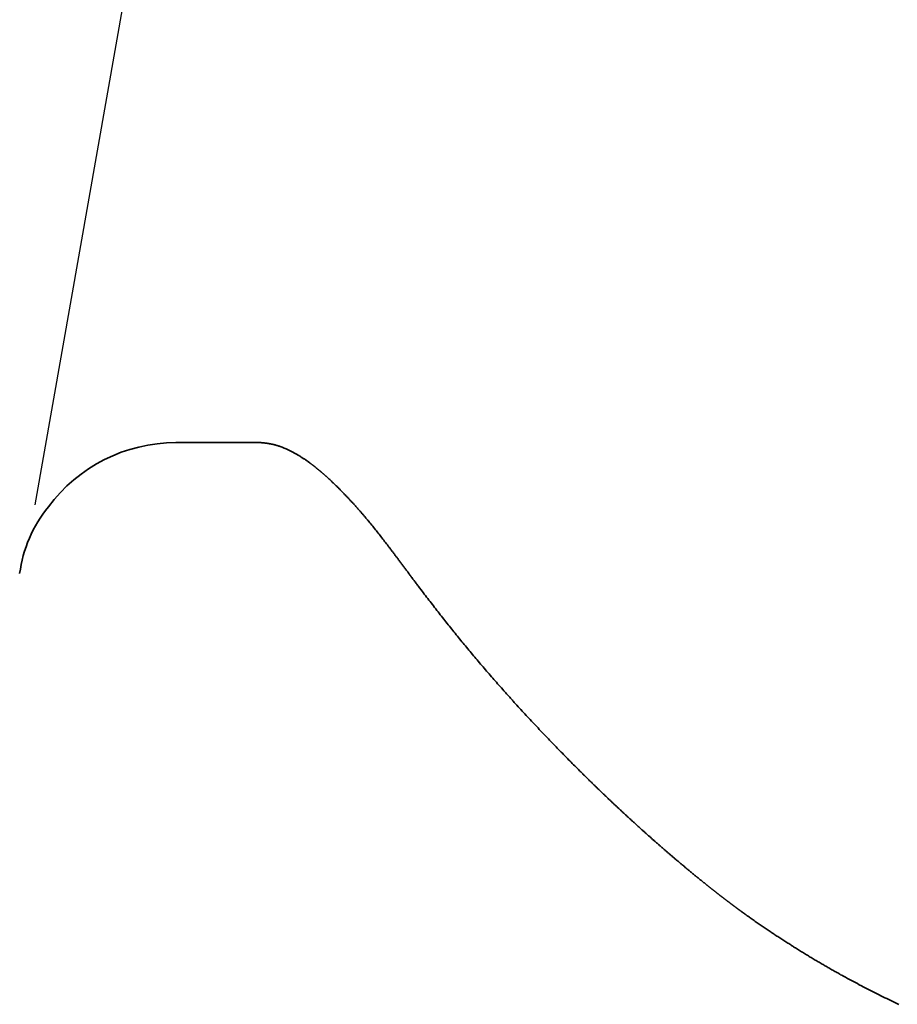
# Model space of a CAD drawing. Units: millimetres. Extents: x 9691 to 13762, y -17678 to -14679.
# Drawn here: x 12133 to 12143, y -17485 to -17474 of the extents above; entities that cross this region are included whole.
import ezdxf

# ---------------------------------------------------------------- set-up
doc = ezdxf.new("R2010")
doc.units = ezdxf.units.MM
doc.layers.add('Dakpannen', color=5, linetype='Continuous')
doc.layers.add('Visible (ISO)', color=7, linetype='Continuous', lineweight=35)

# ---------------------------------------------------------------- blocks, each defined once
blk = doc.blocks.new('Kokerpan2')
at = {"layer": 'Dakpannen', "color": 1, "linetype": 'Continuous'}
for p in [(12793.903, -16992.579), (12793.901, -16992.592)]:
    blk.add_line(p, (12773.817, -17106.418), dxfattribs=at)
at = {"layer": 'Visible (ISO)'}
for p, q in [((12776.456, -17105.683), (12775.481, -17105.683)), ((12776.461, -17105.683), (12776.456, -17105.683)), ((12776.467, -17105.683), (12776.461, -17105.683)), ((12776.472, -17105.683), (12776.467, -17105.683)), ((12776.478, -17105.683), (12776.472, -17105.683)), ((12776.483, -17105.683), (12776.478, -17105.683)), ((12776.489, -17105.683), (12776.483, -17105.683)), ((12776.494, -17105.684), (12776.489, -17105.683)), ((12776.499, -17105.684), (12776.494, -17105.684)), ((12776.505, -17105.684), (12776.499, -17105.684)), ((12776.51, -17105.685), (12776.505, -17105.684)), ((12776.516, -17105.685), (12776.51, -17105.685)), ((12776.521, -17105.686), (12776.516, -17105.685)), ((12776.527, -17105.686), (12776.521, -17105.686)), ((12776.532, -17105.687), (12776.527, -17105.686)), ((12776.537, -17105.687), (12776.532, -17105.687)), ((12776.543, -17105.688), (12776.537, -17105.687)), ((12776.548, -17105.689), (12776.543, -17105.688)), ((12776.553, -17105.689), (12776.548, -17105.689)), ((12776.559, -17105.69), (12776.553, -17105.689)), ((12776.564, -17105.691), (12776.559, -17105.69)), ((12776.57, -17105.692), (12776.564, -17105.691)), ((12776.575, -17105.693), (12776.57, -17105.692)), ((12776.58, -17105.694), (12776.575, -17105.693)), ((12776.586, -17105.695), (12776.58, -17105.694)), ((12776.591, -17105.696), (12776.586, -17105.695)), ((12776.596, -17105.697), (12776.591, -17105.696)), ((12776.602, -17105.698), (12776.596, -17105.697)), ((12776.607, -17105.699), (12776.602, -17105.698)), ((12776.612, -17105.7), (12776.607, -17105.699)), ((12776.617, -17105.701), (12776.612, -17105.7)), ((12776.623, -17105.702), (12776.617, -17105.701)), ((12776.628, -17105.704), (12776.623, -17105.702)), ((12776.633, -17105.705), (12776.628, -17105.704)), ((12776.639, -17105.706), (12776.633, -17105.705)), ((12776.644, -17105.708), (12776.639, -17105.706)), ((12776.649, -17105.709), (12776.644, -17105.708)), ((12776.654, -17105.71), (12776.649, -17105.709)), ((12776.66, -17105.712), (12776.654, -17105.71)), ((12776.665, -17105.713), (12776.66, -17105.712)), ((12776.67, -17105.715), (12776.665, -17105.713)), ((12776.675, -17105.716), (12776.67, -17105.715)), ((12776.68, -17105.718), (12776.675, -17105.716)), ((12776.686, -17105.72), (12776.68, -17105.718)), ((12776.691, -17105.721), (12776.686, -17105.72)), ((12776.696, -17105.723), (12776.691, -17105.721)), ((12776.701, -17105.725), (12776.696, -17105.723)), ((12776.706, -17105.726), (12776.701, -17105.725)), ((12776.712, -17105.728), (12776.706, -17105.726)), ((12776.717, -17105.73), (12776.712, -17105.728)), ((12776.722, -17105.732), (12776.717, -17105.73)), ((12776.727, -17105.734), (12776.722, -17105.732)), ((12776.732, -17105.736), (12776.727, -17105.734)), ((12776.738, -17105.738), (12776.732, -17105.736)), ((12776.743, -17105.74), (12776.738, -17105.738)), ((12776.748, -17105.742), (12776.743, -17105.74)), ((12776.753, -17105.744), (12776.748, -17105.742)), ((12776.758, -17105.746), (12776.753, -17105.744)), ((12776.764, -17105.748), (12776.758, -17105.746)), ((12776.769, -17105.75), (12776.764, -17105.748)), ((12776.774, -17105.752), (12776.769, -17105.75)), ((12776.779, -17105.755), (12776.774, -17105.752)), ((12776.784, -17105.757), (12776.779, -17105.755)), ((12776.79, -17105.759), (12776.784, -17105.757)), ((12776.795, -17105.762), (12776.79, -17105.759)), ((12776.8, -17105.764), (12776.795, -17105.762)), ((12776.806, -17105.767), (12776.8, -17105.764)), ((12776.811, -17105.769), (12776.806, -17105.767)), ((12776.816, -17105.772), (12776.811, -17105.769)), ((12776.821, -17105.774), (12776.816, -17105.772)), ((12776.827, -17105.777), (12776.821, -17105.774)), ((12776.832, -17105.779), (12776.827, -17105.777)), ((12776.837, -17105.782), (12776.832, -17105.779)), ((12776.843, -17105.785), (12776.837, -17105.782)), ((12776.848, -17105.787), (12776.843, -17105.785)), ((12776.853, -17105.79), (12776.848, -17105.787)), ((12776.859, -17105.793), (12776.853, -17105.79)), ((12776.864, -17105.796), (12776.859, -17105.793)), ((12776.87, -17105.799), (12776.864, -17105.796)), ((12776.875, -17105.802), (12776.87, -17105.799)), ((12776.88, -17105.805), (12776.875, -17105.802)), ((12776.886, -17105.808), (12776.88, -17105.805)), ((12776.891, -17105.811), (12776.886, -17105.808)), ((12776.897, -17105.814), (12776.891, -17105.811)), ((12776.902, -17105.817), (12776.897, -17105.814)), ((12776.907, -17105.82), (12776.902, -17105.817)), ((12776.913, -17105.823), (12776.907, -17105.82)), ((12776.918, -17105.826), (12776.913, -17105.823)), ((12776.924, -17105.83), (12776.918, -17105.826)), ((12776.929, -17105.833), (12776.924, -17105.83)), ((12776.935, -17105.836), (12776.929, -17105.833)), ((12776.94, -17105.84), (12776.935, -17105.836)), ((12776.946, -17105.843), (12776.94, -17105.84)), ((12776.951, -17105.846), (12776.946, -17105.843)), ((12776.957, -17105.85), (12776.951, -17105.846)), ((12776.962, -17105.853), (12776.957, -17105.85)), ((12776.968, -17105.857), (12776.962, -17105.853)), ((12776.974, -17105.861), (12776.968, -17105.857)), ((12776.979, -17105.864), (12776.974, -17105.861)), ((12776.985, -17105.868), (12776.979, -17105.864)), ((12776.99, -17105.872), (12776.985, -17105.868)), ((12776.996, -17105.875), (12776.99, -17105.872)), ((12777.002, -17105.879), (12776.996, -17105.875)), ((12777.007, -17105.883), (12777.002, -17105.879)), ((12777.013, -17105.887), (12777.007, -17105.883)), ((12777.019, -17105.891), (12777.013, -17105.887)), ((12777.024, -17105.895), (12777.019, -17105.891)), ((12777.03, -17105.899), (12777.024, -17105.895)), ((12777.036, -17105.903), (12777.03, -17105.899)), ((12777.041, -17105.907), (12777.036, -17105.903)), ((12777.047, -17105.911), (12777.041, -17105.907)), ((12777.048, -17105.912), (12777.047, -17105.911)), ((12777.05, -17105.913), (12777.048, -17105.912)), ((12777.052, -17105.914), (12777.05, -17105.913)), ((12777.053, -17105.915), (12777.052, -17105.914)), ((12777.055, -17105.917), (12777.053, -17105.915)), ((12777.056, -17105.918), (12777.055, -17105.917)), ((12777.058, -17105.919), (12777.056, -17105.918)), ((12777.06, -17105.92), (12777.058, -17105.919)), ((12777.061, -17105.921), (12777.06, -17105.92)), ((12777.063, -17105.923), (12777.061, -17105.921)), ((12777.065, -17105.924), (12777.063, -17105.923)), ((12777.067, -17105.925), (12777.065, -17105.924)), ((12777.069, -17105.927), (12777.067, -17105.925)), ((12777.071, -17105.928), (12777.069, -17105.927)), ((12777.073, -17105.93), (12777.071, -17105.928)), ((12777.075, -17105.931), (12777.073, -17105.93)), ((12777.077, -17105.933), (12777.075, -17105.931)), ((12777.079, -17105.934), (12777.077, -17105.933)), ((12777.081, -17105.936), (12777.079, -17105.934)), ((12777.083, -17105.938), (12777.081, -17105.936)), ((12777.085, -17105.939), (12777.083, -17105.938)), ((12777.088, -17105.941), (12777.085, -17105.939)), ((12777.09, -17105.943), (12777.088, -17105.941)), ((12777.092, -17105.944), (12777.09, -17105.943)), ((12777.094, -17105.946), (12777.092, -17105.944)), ((12777.097, -17105.948), (12777.094, -17105.946)), ((12777.099, -17105.95), (12777.097, -17105.948)), ((12777.102, -17105.952), (12777.099, -17105.95)), ((12777.104, -17105.954), (12777.102, -17105.952)), ((12777.107, -17105.956), (12777.104, -17105.954)), ((12777.109, -17105.958), (12777.107, -17105.956)), ((12777.112, -17105.96), (12777.109, -17105.958)), ((12777.114, -17105.962), (12777.112, -17105.96)), ((12777.117, -17105.964), (12777.114, -17105.962)), ((12777.12, -17105.966), (12777.117, -17105.964)), ((12777.122, -17105.968), (12777.12, -17105.966)), ((12777.125, -17105.97), (12777.122, -17105.968)), ((12777.128, -17105.972), (12777.125, -17105.97)), ((12777.131, -17105.975), (12777.128, -17105.972)), ((12777.134, -17105.977), (12777.131, -17105.975)), ((12777.136, -17105.979), (12777.134, -17105.977)), ((12777.139, -17105.982), (12777.136, -17105.979)), ((12777.142, -17105.984), (12777.139, -17105.982)), ((12777.145, -17105.986), (12777.142, -17105.984)), ((12777.148, -17105.989), (12777.145, -17105.986)), ((12777.151, -17105.991), (12777.148, -17105.989)), ((12777.154, -17105.994), (12777.151, -17105.991)), ((12777.158, -17105.997), (12777.154, -17105.994)), ((12777.161, -17105.999), (12777.158, -17105.997)), ((12777.164, -17106.002), (12777.161, -17105.999)), ((12777.167, -17106.004), (12777.164, -17106.002)), ((12777.17, -17106.007), (12777.167, -17106.004)), ((12777.174, -17106.01), (12777.17, -17106.007)), ((12777.177, -17106.013), (12777.174, -17106.01)), ((12777.18, -17106.016), (12777.177, -17106.013)), ((12777.184, -17106.018), (12777.18, -17106.016)), ((12777.187, -17106.021), (12777.184, -17106.018)), ((12777.191, -17106.024), (12777.187, -17106.021)), ((12777.194, -17106.027), (12777.191, -17106.024)), ((12777.198, -17106.03), (12777.194, -17106.027)), ((12777.201, -17106.033), (12777.198, -17106.03)), ((12777.205, -17106.036), (12777.201, -17106.033)), ((12777.209, -17106.04), (12777.205, -17106.036)), ((12777.212, -17106.043), (12777.209, -17106.04)), ((12777.216, -17106.046), (12777.212, -17106.043)), ((12777.22, -17106.049), (12777.216, -17106.046)), ((12777.223, -17106.052), (12777.22, -17106.049)), ((12777.227, -17106.056), (12777.223, -17106.052)), ((12777.231, -17106.059), (12777.227, -17106.056)), ((12777.235, -17106.063), (12777.231, -17106.059)), ((12777.239, -17106.066), (12777.235, -17106.063)), ((12777.243, -17106.069), (12777.239, -17106.066)), ((12777.247, -17106.073), (12777.243, -17106.069)), ((12777.251, -17106.077), (12777.247, -17106.073)), ((12777.255, -17106.08), (12777.251, -17106.077)), ((12777.259, -17106.084), (12777.255, -17106.08)), ((12777.263, -17106.088), (12777.259, -17106.084)), ((12777.267, -17106.091), (12777.263, -17106.088)), ((12777.271, -17106.095), (12777.267, -17106.091)), ((12777.275, -17106.099), (12777.271, -17106.095)), ((12777.279, -17106.103), (12777.275, -17106.099)), ((12777.284, -17106.107), (12777.279, -17106.103)), ((12777.288, -17106.111), (12777.284, -17106.107)), ((12777.292, -17106.114), (12777.288, -17106.111)), ((12777.297, -17106.119), (12777.292, -17106.114)), ((12777.301, -17106.123), (12777.297, -17106.119)), ((12777.305, -17106.127), (12777.301, -17106.123)), ((12777.31, -17106.131), (12777.305, -17106.127)), ((12777.314, -17106.135), (12777.31, -17106.131)), ((12777.319, -17106.139), (12777.314, -17106.135)), ((12777.323, -17106.144), (12777.319, -17106.139)), ((12777.328, -17106.148), (12777.323, -17106.144)), ((12777.332, -17106.152), (12777.328, -17106.148)), ((12777.337, -17106.157), (12777.332, -17106.152)), ((12777.342, -17106.161), (12777.337, -17106.157)), ((12777.346, -17106.166), (12777.342, -17106.161)), ((12777.351, -17106.17), (12777.346, -17106.166)), ((12777.356, -17106.175), (12777.351, -17106.17)), ((12777.361, -17106.179), (12777.356, -17106.175)), ((12777.365, -17106.184), (12777.361, -17106.179)), ((12777.37, -17106.189), (12777.365, -17106.184)), ((12777.375, -17106.193), (12777.37, -17106.189)), ((12777.38, -17106.198), (12777.375, -17106.193)), ((12777.385, -17106.203), (12777.38, -17106.198)), ((12777.39, -17106.208), (12777.385, -17106.203)), ((12777.395, -17106.213), (12777.39, -17106.208)), ((12777.4, -17106.218), (12777.395, -17106.213)), ((12777.405, -17106.223), (12777.4, -17106.218)), ((12777.41, -17106.228), (12777.405, -17106.223)), ((12777.415, -17106.233), (12777.41, -17106.228)), ((12777.42, -17106.238), (12777.415, -17106.233)), ((12777.425, -17106.243), (12777.42, -17106.238)), ((12777.43, -17106.249), (12777.425, -17106.243)), ((12777.436, -17106.254), (12777.43, -17106.249)), ((12777.441, -17106.259), (12777.436, -17106.254)), ((12777.446, -17106.265), (12777.441, -17106.259)), ((12777.451, -17106.27), (12777.446, -17106.265)), ((12777.457, -17106.276), (12777.451, -17106.27)), ((12777.462, -17106.281), (12777.457, -17106.276)), ((12777.468, -17106.287), (12777.462, -17106.281)), ((12777.473, -17106.293), (12777.468, -17106.287)), ((12777.478, -17106.298), (12777.473, -17106.293)), ((12777.484, -17106.304), (12777.478, -17106.298)), ((12777.489, -17106.31), (12777.484, -17106.304)), ((12777.495, -17106.316), (12777.489, -17106.31)), ((12777.501, -17106.321), (12777.495, -17106.316)), ((12777.506, -17106.327), (12777.501, -17106.321)), ((12777.512, -17106.333), (12777.506, -17106.327)), ((12777.517, -17106.339), (12777.512, -17106.333)), ((12777.523, -17106.345), (12777.517, -17106.339)), ((12777.529, -17106.352), (12777.523, -17106.345)), ((12777.535, -17106.358), (12777.529, -17106.352)), ((12773.978, -17106.44), (12773.978, -17106.44)), ((12777.54, -17106.364), (12777.535, -17106.358)), ((12777.546, -17106.37), (12777.54, -17106.364)), ((12777.552, -17106.377), (12777.546, -17106.37)), ((12777.558, -17106.383), (12777.552, -17106.377)), ((12777.564, -17106.389), (12777.558, -17106.383)), ((12777.57, -17106.396), (12777.564, -17106.389)), ((12777.576, -17106.402), (12777.57, -17106.396)), ((12777.582, -17106.409), (12777.576, -17106.402)), ((12777.588, -17106.416), (12777.582, -17106.409)), ((12777.594, -17106.422), (12777.588, -17106.416)), ((12777.6, -17106.429), (12777.594, -17106.422)), ((12777.606, -17106.436), (12777.6, -17106.429)), ((12777.612, -17106.443), (12777.606, -17106.436)), ((12777.618, -17106.449), (12777.612, -17106.443)), ((12777.624, -17106.456), (12777.618, -17106.449)), ((12777.63, -17106.463), (12777.624, -17106.456)), ((12777.636, -17106.47), (12777.63, -17106.463)), ((12777.642, -17106.477), (12777.636, -17106.47)), ((12777.648, -17106.484), (12777.642, -17106.477)), ((12777.655, -17106.491), (12777.648, -17106.484)), ((12777.661, -17106.498), (12777.655, -17106.491)), ((12777.667, -17106.505), (12777.661, -17106.498)), ((12777.672, -17106.512), (12777.667, -17106.505)), ((12777.678, -17106.519), (12777.672, -17106.512)), ((12777.684, -17106.525), (12777.678, -17106.519)), ((12777.69, -17106.532), (12777.684, -17106.525)), ((12777.696, -17106.539), (12777.69, -17106.532)), ((12777.702, -17106.546), (12777.696, -17106.539)), ((12777.708, -17106.553), (12777.702, -17106.546)), ((12777.714, -17106.56), (12777.708, -17106.553)), ((12777.719, -17106.566), (12777.714, -17106.56)), ((12777.725, -17106.573), (12777.719, -17106.566)), ((12777.731, -17106.58), (12777.725, -17106.573)), ((12777.737, -17106.587), (12777.731, -17106.58)), ((12777.742, -17106.594), (12777.737, -17106.587)), ((12777.748, -17106.601), (12777.742, -17106.594)), ((12777.754, -17106.607), (12777.748, -17106.601)), ((12777.759, -17106.614), (12777.754, -17106.607)), ((12777.771, -17106.628), (12777.759, -17106.614)), ((12777.782, -17106.641), (12777.771, -17106.628)), ((12777.793, -17106.655), (12777.782, -17106.641)), ((12777.804, -17106.669), (12777.793, -17106.655)), ((12777.815, -17106.682), (12777.804, -17106.669)), ((12777.826, -17106.696), (12777.815, -17106.682)), ((12777.837, -17106.71), (12777.826, -17106.696)), ((12777.848, -17106.723), (12777.837, -17106.71)), ((12777.859, -17106.737), (12777.848, -17106.723)), ((12777.87, -17106.751), (12777.859, -17106.737)), ((12777.88, -17106.764), (12777.87, -17106.751)), ((12777.891, -17106.778), (12777.88, -17106.764)), ((12777.902, -17106.792), (12777.891, -17106.778)), ((12777.913, -17106.806), (12777.902, -17106.792)), ((12777.924, -17106.82), (12777.913, -17106.806)), ((12777.934, -17106.834), (12777.924, -17106.82)), ((12777.945, -17106.848), (12777.934, -17106.834)), ((12777.956, -17106.862), (12777.945, -17106.848)), ((12777.967, -17106.876), (12777.956, -17106.862)), ((12777.978, -17106.89), (12777.967, -17106.876)), ((12777.983, -17106.897), (12777.978, -17106.89)), ((12777.988, -17106.904), (12777.983, -17106.897)), ((12777.994, -17106.912), (12777.988, -17106.904)), ((12777.999, -17106.919), (12777.994, -17106.912)), ((12778.005, -17106.926), (12777.999, -17106.919)), ((12778.01, -17106.933), (12778.005, -17106.926)), ((12778.016, -17106.94), (12778.01, -17106.933)), ((12778.021, -17106.948), (12778.016, -17106.94)), ((12778.027, -17106.955), (12778.021, -17106.948)), ((12778.032, -17106.962), (12778.027, -17106.955)), ((12778.038, -17106.969), (12778.032, -17106.962)), ((12778.043, -17106.977), (12778.038, -17106.969)), ((12778.049, -17106.984), (12778.043, -17106.977)), ((12778.054, -17106.991), (12778.049, -17106.984)), ((12778.06, -17106.999), (12778.054, -17106.991)), ((12778.065, -17107.006), (12778.06, -17106.999)), ((12778.071, -17107.014), (12778.065, -17107.006)), ((12778.076, -17107.021), (12778.071, -17107.014)), ((12778.082, -17107.029), (12778.076, -17107.021)), ((12778.088, -17107.036), (12778.082, -17107.029)), ((12778.093, -17107.044), (12778.088, -17107.036)), ((12778.099, -17107.051), (12778.093, -17107.044)), ((12778.105, -17107.059), (12778.099, -17107.051)), ((12778.11, -17107.067), (12778.105, -17107.059)), ((12778.116, -17107.074), (12778.11, -17107.067)), ((12778.122, -17107.082), (12778.116, -17107.074)), ((12778.128, -17107.09), (12778.122, -17107.082)), ((12778.133, -17107.097), (12778.128, -17107.09)), ((12778.139, -17107.105), (12778.133, -17107.097)), ((12778.145, -17107.113), (12778.139, -17107.105)), ((12778.151, -17107.121), (12778.145, -17107.113)), ((12778.157, -17107.129), (12778.151, -17107.121)), ((12778.163, -17107.136), (12778.157, -17107.129)), ((12778.168, -17107.144), (12778.163, -17107.136)), ((12778.174, -17107.152), (12778.168, -17107.144)), ((12778.18, -17107.16), (12778.174, -17107.152)), ((12778.186, -17107.168), (12778.18, -17107.16)), ((12778.192, -17107.176), (12778.186, -17107.168)), ((12778.198, -17107.184), (12778.192, -17107.176)), ((12778.204, -17107.193), (12778.198, -17107.184)), ((12778.21, -17107.201), (12778.204, -17107.193)), ((12778.217, -17107.209), (12778.21, -17107.201)), ((12778.223, -17107.217), (12778.217, -17107.209)), ((12778.229, -17107.225), (12778.223, -17107.217)), ((12778.235, -17107.234), (12778.229, -17107.225)), ((12778.241, -17107.242), (12778.235, -17107.234)), ((12778.248, -17107.25), (12778.241, -17107.242)), ((12778.254, -17107.259), (12778.248, -17107.25)), ((12778.26, -17107.267), (12778.254, -17107.259)), ((12778.267, -17107.276), (12778.26, -17107.267)), ((12778.273, -17107.284), (12778.267, -17107.276)), ((12778.279, -17107.293), (12778.273, -17107.284)), ((12778.286, -17107.301), (12778.279, -17107.293)), ((12778.292, -17107.31), (12778.286, -17107.301)), ((12778.299, -17107.319), (12778.292, -17107.31)), ((12778.305, -17107.327), (12778.299, -17107.319)), ((12778.312, -17107.336), (12778.305, -17107.327)), ((12778.319, -17107.345), (12778.312, -17107.336)), ((12778.325, -17107.354), (12778.319, -17107.345)), ((12778.332, -17107.363), (12778.325, -17107.354)), ((12778.339, -17107.372), (12778.332, -17107.363)), ((12778.346, -17107.381), (12778.339, -17107.372)), ((12778.359, -17107.399), (12778.346, -17107.381)), ((12778.373, -17107.417), (12778.359, -17107.399)), ((12778.386, -17107.434), (12778.373, -17107.417)), ((12778.4, -17107.452), (12778.386, -17107.434)), ((12778.413, -17107.47), (12778.4, -17107.452)), ((12778.427, -17107.488), (12778.413, -17107.47)), ((12778.44, -17107.505), (12778.427, -17107.488)), ((12778.454, -17107.523), (12778.44, -17107.505)), ((12778.467, -17107.541), (12778.454, -17107.523)), ((12778.481, -17107.558), (12778.467, -17107.541)), ((12778.494, -17107.575), (12778.481, -17107.558)), ((12778.508, -17107.593), (12778.494, -17107.575)), ((12778.521, -17107.61), (12778.508, -17107.593)), ((12778.535, -17107.628), (12778.521, -17107.61)), ((12778.548, -17107.645), (12778.535, -17107.628)), ((12778.561, -17107.662), (12778.548, -17107.645)), ((12778.575, -17107.679), (12778.561, -17107.662)), ((12778.588, -17107.696), (12778.575, -17107.679)), ((12778.602, -17107.713), (12778.588, -17107.696)), ((12778.615, -17107.73), (12778.602, -17107.713)), ((12778.628, -17107.747), (12778.615, -17107.73)), ((12778.642, -17107.764), (12778.628, -17107.747)), ((12778.655, -17107.781), (12778.642, -17107.764)), ((12778.669, -17107.798), (12778.655, -17107.781)), ((12778.682, -17107.815), (12778.669, -17107.798)), ((12778.695, -17107.832), (12778.682, -17107.815)), ((12778.709, -17107.849), (12778.695, -17107.832)), ((12778.722, -17107.866), (12778.709, -17107.849)), ((12778.736, -17107.882), (12778.722, -17107.866)), ((12778.749, -17107.899), (12778.736, -17107.882)), ((12778.762, -17107.916), (12778.749, -17107.899)), ((12778.776, -17107.932), (12778.762, -17107.916)), ((12778.789, -17107.949), (12778.776, -17107.932)), ((12778.803, -17107.966), (12778.789, -17107.949)), ((12778.816, -17107.982), (12778.803, -17107.966)), ((12778.83, -17107.999), (12778.816, -17107.982)), ((12778.843, -17108.016), (12778.83, -17107.999)), ((12778.857, -17108.032), (12778.843, -17108.016)), ((12778.871, -17108.049), (12778.857, -17108.032)), ((12778.884, -17108.065), (12778.871, -17108.049)), ((12778.898, -17108.082), (12778.884, -17108.065)), ((12778.911, -17108.098), (12778.898, -17108.082)), ((12778.925, -17108.115), (12778.911, -17108.098)), ((12778.939, -17108.131), (12778.925, -17108.115)), ((12778.953, -17108.148), (12778.939, -17108.131)), ((12778.966, -17108.164), (12778.953, -17108.148)), ((12778.98, -17108.181), (12778.966, -17108.164)), ((12778.994, -17108.197), (12778.98, -17108.181)), ((12779.008, -17108.214), (12778.994, -17108.197)), ((12779.022, -17108.23), (12779.008, -17108.214)), ((12779.035, -17108.247), (12779.022, -17108.23)), ((12779.049, -17108.263), (12779.035, -17108.247)), ((12779.063, -17108.28), (12779.049, -17108.263)), ((12779.077, -17108.296), (12779.063, -17108.28)), ((12779.092, -17108.313), (12779.077, -17108.296)), ((12779.106, -17108.329), (12779.092, -17108.313)), ((12779.12, -17108.346), (12779.106, -17108.329)), ((12779.134, -17108.362), (12779.12, -17108.346)), ((12779.148, -17108.379), (12779.134, -17108.362)), ((12779.162, -17108.395), (12779.148, -17108.379)), ((12779.177, -17108.412), (12779.162, -17108.395)), ((12779.191, -17108.428), (12779.177, -17108.412)), ((12779.206, -17108.445), (12779.191, -17108.428)), ((12779.22, -17108.462), (12779.206, -17108.445)), ((12779.235, -17108.478), (12779.22, -17108.462)), ((12779.249, -17108.495), (12779.235, -17108.478)), ((12779.264, -17108.511), (12779.249, -17108.495)), ((12779.278, -17108.528), (12779.264, -17108.511)), ((12779.293, -17108.545), (12779.278, -17108.528)), ((12779.308, -17108.562), (12779.293, -17108.545)), ((12779.323, -17108.578), (12779.308, -17108.562)), ((12779.338, -17108.595), (12779.323, -17108.578)), ((12779.353, -17108.612), (12779.338, -17108.595)), ((12779.36, -17108.62), (12779.353, -17108.612)), ((12779.368, -17108.629), (12779.36, -17108.62)), ((12779.375, -17108.637), (12779.368, -17108.629)), ((12779.383, -17108.646), (12779.375, -17108.637)), ((12779.39, -17108.654), (12779.383, -17108.646)), ((12779.398, -17108.663), (12779.39, -17108.654)), ((12779.406, -17108.671), (12779.398, -17108.663)), ((12779.413, -17108.68), (12779.406, -17108.671)), ((12779.421, -17108.688), (12779.413, -17108.68)), ((12779.429, -17108.697), (12779.421, -17108.688)), ((12779.436, -17108.705), (12779.429, -17108.697)), ((12779.444, -17108.714), (12779.436, -17108.705)), ((12779.452, -17108.722), (12779.444, -17108.714)), ((12779.459, -17108.731), (12779.452, -17108.722)), ((12779.467, -17108.739), (12779.459, -17108.731)), ((12779.475, -17108.748), (12779.467, -17108.739)), ((12779.483, -17108.756), (12779.475, -17108.748)), ((12779.49, -17108.765), (12779.483, -17108.756)), ((12779.498, -17108.773), (12779.49, -17108.765)), ((12779.506, -17108.782), (12779.498, -17108.773)), ((12779.522, -17108.799), (12779.506, -17108.782)), ((12779.538, -17108.816), (12779.522, -17108.799)), ((12779.553, -17108.833), (12779.538, -17108.816)), ((12779.569, -17108.85), (12779.553, -17108.833)), ((12779.584, -17108.867), (12779.569, -17108.85)), ((12779.6, -17108.884), (12779.584, -17108.867)), ((12779.616, -17108.901), (12779.6, -17108.884)), ((12779.631, -17108.918), (12779.616, -17108.901)), ((12779.647, -17108.935), (12779.631, -17108.918)), ((12779.662, -17108.951), (12779.647, -17108.935)), ((12779.678, -17108.968), (12779.662, -17108.951)), ((12779.693, -17108.985), (12779.678, -17108.968)), ((12779.709, -17109.001), (12779.693, -17108.985)), ((12779.724, -17109.018), (12779.709, -17109.001)), ((12779.739, -17109.034), (12779.724, -17109.018)), ((12779.755, -17109.05), (12779.739, -17109.034)), ((12779.77, -17109.067), (12779.755, -17109.05)), ((12779.785, -17109.083), (12779.77, -17109.067)), ((12779.801, -17109.099), (12779.785, -17109.083)), ((12779.816, -17109.115), (12779.801, -17109.099)), ((12779.831, -17109.131), (12779.816, -17109.115)), ((12779.846, -17109.147), (12779.831, -17109.131)), ((12779.862, -17109.163), (12779.846, -17109.147)), ((12779.877, -17109.179), (12779.862, -17109.163)), ((12779.892, -17109.194), (12779.877, -17109.179)), ((12779.907, -17109.21), (12779.892, -17109.194)), ((12779.922, -17109.226), (12779.907, -17109.21)), ((12779.937, -17109.241), (12779.922, -17109.226)), ((12779.952, -17109.257), (12779.937, -17109.241)), ((12779.967, -17109.272), (12779.952, -17109.257)), ((12779.982, -17109.288), (12779.967, -17109.272)), ((12779.997, -17109.303), (12779.982, -17109.288)), ((12780.012, -17109.319), (12779.997, -17109.303)), ((12780.027, -17109.334), (12780.012, -17109.319)), ((12780.042, -17109.349), (12780.027, -17109.334)), ((12780.056, -17109.364), (12780.042, -17109.349)), ((12780.071, -17109.379), (12780.056, -17109.364)), ((12780.086, -17109.394), (12780.071, -17109.379)), ((12780.101, -17109.409), (12780.086, -17109.394)), ((12780.115, -17109.424), (12780.101, -17109.409)), ((12780.13, -17109.439), (12780.115, -17109.424)), ((12780.145, -17109.453), (12780.13, -17109.439)), ((12780.159, -17109.468), (12780.145, -17109.453)), ((12780.174, -17109.483), (12780.159, -17109.468)), ((12780.188, -17109.497), (12780.174, -17109.483)), ((12780.203, -17109.512), (12780.188, -17109.497)), ((12780.217, -17109.526), (12780.203, -17109.512)), ((12780.232, -17109.541), (12780.217, -17109.526)), ((12780.246, -17109.555), (12780.232, -17109.541)), ((12780.253, -17109.562), (12780.246, -17109.555)), ((12780.261, -17109.569), (12780.253, -17109.562)), ((12780.268, -17109.577), (12780.261, -17109.569)), ((12780.275, -17109.584), (12780.268, -17109.577)), ((12780.282, -17109.591), (12780.275, -17109.584)), ((12780.289, -17109.598), (12780.282, -17109.591)), ((12780.296, -17109.605), (12780.289, -17109.598)), ((12780.304, -17109.612), (12780.296, -17109.605)), ((12780.311, -17109.619), (12780.304, -17109.612)), ((12780.318, -17109.626), (12780.311, -17109.619)), ((12780.325, -17109.633), (12780.318, -17109.626)), ((12780.332, -17109.64), (12780.325, -17109.633)), ((12780.339, -17109.647), (12780.332, -17109.64)), ((12780.346, -17109.654), (12780.339, -17109.647)), ((12780.353, -17109.661), (12780.346, -17109.654)), ((12780.36, -17109.668), (12780.353, -17109.661)), ((12780.367, -17109.675), (12780.36, -17109.668)), ((12780.374, -17109.681), (12780.367, -17109.675)), ((12780.381, -17109.688), (12780.374, -17109.681)), ((12780.388, -17109.695), (12780.381, -17109.688)), ((12780.395, -17109.702), (12780.388, -17109.695)), ((12780.402, -17109.709), (12780.395, -17109.702)), ((12780.409, -17109.716), (12780.402, -17109.709)), ((12780.416, -17109.723), (12780.409, -17109.716)), ((12780.423, -17109.729), (12780.416, -17109.723)), ((12780.43, -17109.736), (12780.423, -17109.729)), ((12780.437, -17109.743), (12780.43, -17109.736)), ((12780.444, -17109.75), (12780.437, -17109.743)), ((12780.451, -17109.756), (12780.444, -17109.75)), ((12780.458, -17109.763), (12780.451, -17109.756)), ((12780.465, -17109.77), (12780.458, -17109.763)), ((12780.472, -17109.776), (12780.465, -17109.77)), ((12780.479, -17109.783), (12780.472, -17109.776)), ((12780.486, -17109.79), (12780.479, -17109.783)), ((12780.493, -17109.796), (12780.486, -17109.79)), ((12780.5, -17109.803), (12780.493, -17109.796)), ((12780.507, -17109.81), (12780.5, -17109.803)), ((12780.513, -17109.816), (12780.507, -17109.81)), ((12780.52, -17109.823), (12780.513, -17109.816)), ((12780.527, -17109.829), (12780.52, -17109.823)), ((12780.534, -17109.836), (12780.527, -17109.829)), ((12780.541, -17109.842), (12780.534, -17109.836)), ((12780.548, -17109.849), (12780.541, -17109.842)), ((12780.554, -17109.855), (12780.548, -17109.849)), ((12780.561, -17109.862), (12780.554, -17109.855)), ((12780.568, -17109.868), (12780.561, -17109.862)), ((12780.575, -17109.875), (12780.568, -17109.868)), ((12780.581, -17109.881), (12780.575, -17109.875)), ((12780.588, -17109.888), (12780.581, -17109.881)), ((12780.595, -17109.894), (12780.588, -17109.888)), ((12780.602, -17109.901), (12780.595, -17109.894)), ((12780.608, -17109.907), (12780.602, -17109.901)), ((12780.615, -17109.913), (12780.608, -17109.907)), ((12780.622, -17109.92), (12780.615, -17109.913)), ((12780.629, -17109.926), (12780.622, -17109.92)), ((12780.635, -17109.932), (12780.629, -17109.926)), ((12780.642, -17109.939), (12780.635, -17109.932)), ((12780.649, -17109.945), (12780.642, -17109.939)), ((12780.655, -17109.951), (12780.649, -17109.945)), ((12780.662, -17109.957), (12780.655, -17109.951)), ((12780.669, -17109.964), (12780.662, -17109.957)), ((12780.675, -17109.97), (12780.669, -17109.964)), ((12780.682, -17109.976), (12780.675, -17109.97)), ((12780.688, -17109.982), (12780.682, -17109.976)), ((12780.695, -17109.989), (12780.688, -17109.982)), ((12780.702, -17109.995), (12780.695, -17109.989)), ((12780.708, -17110.001), (12780.702, -17109.995)), ((12780.715, -17110.007), (12780.708, -17110.001)), ((12780.721, -17110.013), (12780.715, -17110.007)), ((12780.728, -17110.019), (12780.721, -17110.013)), ((12780.734, -17110.025), (12780.728, -17110.019)), ((12780.741, -17110.031), (12780.734, -17110.025)), ((12780.748, -17110.038), (12780.741, -17110.031)), ((12780.754, -17110.044), (12780.748, -17110.038)), ((12780.761, -17110.05), (12780.754, -17110.044)), ((12780.767, -17110.056), (12780.761, -17110.05)), ((12780.774, -17110.062), (12780.767, -17110.056)), ((12780.78, -17110.068), (12780.774, -17110.062)), ((12780.786, -17110.074), (12780.78, -17110.068)), ((12780.793, -17110.08), (12780.786, -17110.074)), ((12780.799, -17110.086), (12780.793, -17110.08)), ((12780.806, -17110.091), (12780.799, -17110.086)), ((12780.812, -17110.097), (12780.806, -17110.091)), ((12780.819, -17110.103), (12780.812, -17110.097)), ((12780.825, -17110.109), (12780.819, -17110.103)), ((12780.831, -17110.115), (12780.825, -17110.109)), ((12780.838, -17110.121), (12780.831, -17110.115)), ((12780.844, -17110.127), (12780.838, -17110.121)), ((12780.85, -17110.133), (12780.844, -17110.127)), ((12780.857, -17110.138), (12780.85, -17110.133)), ((12780.863, -17110.144), (12780.857, -17110.138)), ((12780.869, -17110.15), (12780.863, -17110.144)), ((12780.876, -17110.156), (12780.869, -17110.15)), ((12780.882, -17110.161), (12780.876, -17110.156)), ((12780.888, -17110.167), (12780.882, -17110.161)), ((12780.895, -17110.173), (12780.888, -17110.167)), ((12780.901, -17110.179), (12780.895, -17110.173)), ((12780.907, -17110.184), (12780.901, -17110.179)), ((12780.913, -17110.19), (12780.907, -17110.184)), ((12780.92, -17110.196), (12780.913, -17110.19)), ((12780.926, -17110.201), (12780.92, -17110.196)), ((12780.932, -17110.207), (12780.926, -17110.201)), ((12780.938, -17110.213), (12780.932, -17110.207)), ((12780.944, -17110.218), (12780.938, -17110.213)), ((12780.951, -17110.224), (12780.944, -17110.218)), ((12780.957, -17110.229), (12780.951, -17110.224)), ((12780.963, -17110.235), (12780.957, -17110.229)), ((12780.969, -17110.24), (12780.963, -17110.235)), ((12780.975, -17110.246), (12780.969, -17110.24)), ((12780.981, -17110.252), (12780.975, -17110.246)), ((12780.987, -17110.257), (12780.981, -17110.252)), ((12780.993, -17110.263), (12780.987, -17110.257)), ((12781, -17110.268), (12780.993, -17110.263)), ((12781.006, -17110.273), (12781, -17110.268)), ((12781.012, -17110.279), (12781.006, -17110.273)), ((12781.018, -17110.284), (12781.012, -17110.279)), ((12781.024, -17110.29), (12781.018, -17110.284)), ((12781.03, -17110.295), (12781.024, -17110.29)), ((12781.036, -17110.3), (12781.03, -17110.295)), ((12781.042, -17110.306), (12781.036, -17110.3)), ((12781.048, -17110.311), (12781.042, -17110.306)), ((12781.054, -17110.317), (12781.048, -17110.311)), ((12781.06, -17110.322), (12781.054, -17110.317)), ((12781.066, -17110.327), (12781.06, -17110.322)), ((12781.072, -17110.332), (12781.066, -17110.327)), ((12781.078, -17110.338), (12781.072, -17110.332)), ((12781.084, -17110.343), (12781.078, -17110.338)), ((12781.089, -17110.348), (12781.084, -17110.343)), ((12781.095, -17110.353), (12781.089, -17110.348)), ((12781.101, -17110.359), (12781.095, -17110.353)), ((12781.107, -17110.364), (12781.101, -17110.359)), ((12781.113, -17110.369), (12781.107, -17110.364)), ((12781.119, -17110.374), (12781.113, -17110.369)), ((12781.125, -17110.379), (12781.119, -17110.374)), ((12781.13, -17110.385), (12781.125, -17110.379)), ((12781.136, -17110.39), (12781.13, -17110.385)), ((12781.142, -17110.395), (12781.136, -17110.39)), ((12781.148, -17110.4), (12781.142, -17110.395)), ((12781.154, -17110.405), (12781.148, -17110.4)), ((12781.159, -17110.41), (12781.154, -17110.405)), ((12781.165, -17110.415), (12781.159, -17110.41)), ((12781.171, -17110.42), (12781.165, -17110.415)), ((12781.177, -17110.425), (12781.171, -17110.42)), ((12781.182, -17110.43), (12781.177, -17110.425)), ((12781.188, -17110.435), (12781.182, -17110.43)), ((12781.194, -17110.44), (12781.188, -17110.435)), ((12781.199, -17110.445), (12781.194, -17110.44)), ((12781.205, -17110.45), (12781.199, -17110.445)), ((12781.211, -17110.455), (12781.205, -17110.45)), ((12781.216, -17110.46), (12781.211, -17110.455)), ((12781.222, -17110.465), (12781.216, -17110.46)), ((12781.228, -17110.47), (12781.222, -17110.465)), ((12781.233, -17110.474), (12781.228, -17110.47)), ((12781.239, -17110.479), (12781.233, -17110.474)), ((12781.244, -17110.484), (12781.239, -17110.479)), ((12781.25, -17110.489), (12781.244, -17110.484)), ((12781.256, -17110.494), (12781.25, -17110.489)), ((12781.261, -17110.499), (12781.256, -17110.494)), ((12781.267, -17110.503), (12781.261, -17110.499)), ((12781.272, -17110.508), (12781.267, -17110.503)), ((12781.278, -17110.513), (12781.272, -17110.508)), ((12781.283, -17110.518), (12781.278, -17110.513)), ((12781.289, -17110.522), (12781.283, -17110.518)), ((12781.294, -17110.527), (12781.289, -17110.522)), ((12781.299, -17110.532), (12781.294, -17110.527)), ((12781.305, -17110.536), (12781.299, -17110.532)), ((12781.31, -17110.541), (12781.305, -17110.536)), ((12781.316, -17110.546), (12781.31, -17110.541)), ((12781.321, -17110.55), (12781.316, -17110.546)), ((12781.327, -17110.555), (12781.321, -17110.55)), ((12781.332, -17110.56), (12781.327, -17110.555)), ((12781.337, -17110.564), (12781.332, -17110.56)), ((12781.343, -17110.569), (12781.337, -17110.564)), ((12781.348, -17110.573), (12781.343, -17110.569)), ((12781.353, -17110.578), (12781.348, -17110.573)), ((12781.359, -17110.582), (12781.353, -17110.578)), ((12781.364, -17110.587), (12781.359, -17110.582)), ((12781.369, -17110.591), (12781.364, -17110.587)), ((12781.374, -17110.596), (12781.369, -17110.591)), ((12781.38, -17110.6), (12781.374, -17110.596)), ((12781.385, -17110.605), (12781.38, -17110.6)), ((12781.39, -17110.609), (12781.385, -17110.605)), ((12781.395, -17110.614), (12781.39, -17110.609)), ((12781.401, -17110.618), (12781.395, -17110.614)), ((12781.406, -17110.622), (12781.401, -17110.618)), ((12781.411, -17110.627), (12781.406, -17110.622)), ((12781.416, -17110.631), (12781.411, -17110.627)), ((12781.421, -17110.635), (12781.416, -17110.631)), ((12781.426, -17110.64), (12781.421, -17110.635)), ((12781.431, -17110.644), (12781.426, -17110.64)), ((12781.437, -17110.648), (12781.431, -17110.644)), ((12781.442, -17110.653), (12781.437, -17110.648)), ((12781.447, -17110.657), (12781.442, -17110.653)), ((12781.452, -17110.661), (12781.447, -17110.657)), ((12781.457, -17110.665), (12781.452, -17110.661)), ((12781.462, -17110.67), (12781.457, -17110.665)), ((12781.467, -17110.674), (12781.462, -17110.67)), ((12781.472, -17110.678), (12781.467, -17110.674)), ((12781.477, -17110.682), (12781.472, -17110.678)), ((12781.482, -17110.686), (12781.477, -17110.682)), ((12781.487, -17110.691), (12781.482, -17110.686)), ((12781.492, -17110.695), (12781.487, -17110.691)), ((12781.497, -17110.699), (12781.492, -17110.695)), ((12781.502, -17110.703), (12781.497, -17110.699)), ((12781.507, -17110.707), (12781.502, -17110.703)), ((12781.511, -17110.711), (12781.507, -17110.707)), ((12781.516, -17110.715), (12781.511, -17110.711)), ((12781.521, -17110.719), (12781.516, -17110.715)), ((12781.526, -17110.723), (12781.521, -17110.719)), ((12781.531, -17110.727), (12781.526, -17110.723)), ((12781.536, -17110.731), (12781.531, -17110.727)), ((12781.54, -17110.735), (12781.536, -17110.731)), ((12781.545, -17110.739), (12781.54, -17110.735)), ((12781.55, -17110.743), (12781.545, -17110.739)), ((12781.555, -17110.747), (12781.55, -17110.743)), ((12781.56, -17110.751), (12781.555, -17110.747)), ((12781.564, -17110.755), (12781.56, -17110.751)), ((12781.569, -17110.759), (12781.564, -17110.755)), ((12781.574, -17110.763), (12781.569, -17110.759)), ((12781.578, -17110.767), (12781.574, -17110.763)), ((12781.583, -17110.771), (12781.578, -17110.767)), ((12781.588, -17110.774), (12781.583, -17110.771)), ((12781.592, -17110.778), (12781.588, -17110.774)), ((12781.597, -17110.782), (12781.592, -17110.778)), ((12781.602, -17110.786), (12781.597, -17110.782)), ((12781.606, -17110.79), (12781.602, -17110.786)), ((12781.611, -17110.793), (12781.606, -17110.79)), ((12781.615, -17110.797), (12781.611, -17110.793)), ((12781.62, -17110.801), (12781.615, -17110.797)), ((12781.625, -17110.805), (12781.62, -17110.801)), ((12781.629, -17110.808), (12781.625, -17110.805)), ((12781.634, -17110.812), (12781.629, -17110.808)), ((12781.638, -17110.816), (12781.634, -17110.812)), ((12781.643, -17110.819), (12781.638, -17110.816)), ((12781.647, -17110.823), (12781.643, -17110.819)), ((12781.652, -17110.826), (12781.647, -17110.823)), ((12781.656, -17110.83), (12781.652, -17110.826)), ((12781.66, -17110.834), (12781.656, -17110.83)), ((12781.665, -17110.837), (12781.66, -17110.834)), ((12781.669, -17110.841), (12781.665, -17110.837)), ((12781.674, -17110.844), (12781.669, -17110.841)), ((12781.678, -17110.848), (12781.674, -17110.844)), ((12781.682, -17110.851), (12781.678, -17110.848)), ((12781.687, -17110.855), (12781.682, -17110.851)), ((12781.691, -17110.858), (12781.687, -17110.855)), ((12781.695, -17110.862), (12781.691, -17110.858)), ((12781.7, -17110.865), (12781.695, -17110.862)), ((12781.704, -17110.869), (12781.7, -17110.865)), ((12781.708, -17110.872), (12781.704, -17110.869)), ((12781.712, -17110.876), (12781.708, -17110.872)), ((12781.717, -17110.879), (12781.712, -17110.876)), ((12781.721, -17110.882), (12781.717, -17110.879)), ((12781.725, -17110.886), (12781.721, -17110.882)), ((12781.729, -17110.889), (12781.725, -17110.886)), ((12781.733, -17110.893), (12781.729, -17110.889)), ((12781.738, -17110.896), (12781.733, -17110.893)), ((12781.742, -17110.899), (12781.738, -17110.896)), ((12781.746, -17110.903), (12781.742, -17110.899)), ((12781.75, -17110.906), (12781.746, -17110.903)), ((12781.754, -17110.909), (12781.75, -17110.906)), ((12781.758, -17110.912), (12781.754, -17110.909)), ((12781.762, -17110.916), (12781.758, -17110.912)), ((12781.766, -17110.919), (12781.762, -17110.916)), ((12781.77, -17110.922), (12781.766, -17110.919)), ((12781.774, -17110.925), (12781.77, -17110.922)), ((12781.778, -17110.928), (12781.774, -17110.925)), ((12781.782, -17110.932), (12781.778, -17110.928)), ((12781.786, -17110.935), (12781.782, -17110.932)), ((12781.79, -17110.938), (12781.786, -17110.935)), ((12781.794, -17110.941), (12781.79, -17110.938)), ((12781.798, -17110.944), (12781.794, -17110.941)), ((12781.802, -17110.947), (12781.798, -17110.944)), ((12781.806, -17110.95), (12781.802, -17110.947)), ((12781.81, -17110.953), (12781.806, -17110.95)), ((12781.813, -17110.956), (12781.81, -17110.953)), ((12781.817, -17110.959), (12781.813, -17110.956)), ((12781.821, -17110.962), (12781.817, -17110.959)), ((12781.825, -17110.965), (12781.821, -17110.962)), ((12781.829, -17110.968), (12781.825, -17110.965)), ((12781.832, -17110.971), (12781.829, -17110.968)), ((12781.836, -17110.974), (12781.832, -17110.971)), ((12781.84, -17110.977), (12781.836, -17110.974)), ((12781.844, -17110.98), (12781.84, -17110.977)), ((12781.847, -17110.983), (12781.844, -17110.98)), ((12781.851, -17110.986), (12781.847, -17110.983)), ((12781.855, -17110.989), (12781.851, -17110.986)), ((12781.858, -17110.992), (12781.855, -17110.989)), ((12781.862, -17110.994), (12781.858, -17110.992)), ((12781.866, -17110.997), (12781.862, -17110.994)), ((12781.869, -17111), (12781.866, -17110.997)), ((12781.873, -17111.003), (12781.869, -17111)), ((12781.876, -17111.006), (12781.873, -17111.003)), ((12781.88, -17111.008), (12781.876, -17111.006)), ((12781.883, -17111.011), (12781.88, -17111.008)), ((12781.887, -17111.014), (12781.883, -17111.011)), ((12781.891, -17111.017), (12781.887, -17111.014)), ((12781.894, -17111.019), (12781.891, -17111.017)), ((12781.897, -17111.022), (12781.894, -17111.019)), ((12781.901, -17111.025), (12781.897, -17111.022)), ((12781.904, -17111.027), (12781.901, -17111.025)), ((12781.908, -17111.03), (12781.904, -17111.027)), ((12781.911, -17111.033), (12781.908, -17111.03)), ((12781.915, -17111.035), (12781.911, -17111.033)), ((12781.918, -17111.038), (12781.915, -17111.035)), ((12781.921, -17111.041), (12781.918, -17111.038)), ((12781.925, -17111.043), (12781.921, -17111.041)), ((12781.928, -17111.046), (12781.925, -17111.043)), ((12781.931, -17111.048), (12781.928, -17111.046)), ((12781.935, -17111.051), (12781.931, -17111.048)), ((12781.938, -17111.053), (12781.935, -17111.051)), ((12781.941, -17111.056), (12781.938, -17111.053)), ((12781.944, -17111.058), (12781.941, -17111.056)), ((12781.948, -17111.061), (12781.944, -17111.058)), ((12781.951, -17111.063), (12781.948, -17111.061)), ((12781.954, -17111.066), (12781.951, -17111.063)), ((12781.957, -17111.068), (12781.954, -17111.066)), ((12781.96, -17111.071), (12781.957, -17111.068)), ((12781.963, -17111.073), (12781.96, -17111.071)), ((12781.967, -17111.075), (12781.963, -17111.073)), ((12781.97, -17111.078), (12781.967, -17111.075)), ((12781.973, -17111.08), (12781.97, -17111.078)), ((12781.976, -17111.082), (12781.973, -17111.08)), ((12781.979, -17111.085), (12781.976, -17111.082)), ((12781.982, -17111.087), (12781.979, -17111.085)), ((12781.985, -17111.089), (12781.982, -17111.087)), ((12781.988, -17111.092), (12781.985, -17111.089)), ((12781.991, -17111.094), (12781.988, -17111.092)), ((12781.994, -17111.096), (12781.991, -17111.094)), ((12781.997, -17111.098), (12781.994, -17111.096)), ((12782, -17111.101), (12781.997, -17111.098)), ((12782.003, -17111.103), (12782, -17111.101)), ((12782.005, -17111.105), (12782.003, -17111.103)), ((12782.008, -17111.107), (12782.005, -17111.105)), ((12782.011, -17111.109), (12782.008, -17111.107)), ((12782.014, -17111.111), (12782.011, -17111.109)), ((12782.017, -17111.114), (12782.014, -17111.111)), ((12782.02, -17111.116), (12782.017, -17111.114)), ((12782.022, -17111.118), (12782.02, -17111.116)), ((12782.025, -17111.12), (12782.022, -17111.118)), ((12782.028, -17111.122), (12782.025, -17111.12)), ((12782.031, -17111.124), (12782.028, -17111.122)), ((12782.033, -17111.126), (12782.031, -17111.124)), ((12782.036, -17111.128), (12782.033, -17111.126)), ((12782.039, -17111.13), (12782.036, -17111.128)), ((12782.041, -17111.132), (12782.039, -17111.13)), ((12782.044, -17111.134), (12782.041, -17111.132)), ((12782.047, -17111.136), (12782.044, -17111.134)), ((12782.049, -17111.138), (12782.047, -17111.136)), ((12782.052, -17111.14), (12782.049, -17111.138)), ((12782.054, -17111.142), (12782.052, -17111.14)), ((12782.057, -17111.144), (12782.054, -17111.142)), ((12782.059, -17111.146), (12782.057, -17111.144)), ((12782.062, -17111.148), (12782.059, -17111.146)), ((12782.064, -17111.149), (12782.062, -17111.148)), ((12782.067, -17111.151), (12782.064, -17111.149)), ((12782.069, -17111.153), (12782.067, -17111.151)), ((12782.072, -17111.155), (12782.069, -17111.153)), ((12782.074, -17111.157), (12782.072, -17111.155)), ((12782.077, -17111.158), (12782.074, -17111.157)), ((12782.079, -17111.16), (12782.077, -17111.158)), ((12782.081, -17111.162), (12782.079, -17111.16)), ((12782.084, -17111.164), (12782.081, -17111.162)), ((12782.086, -17111.165), (12782.084, -17111.164)), ((12782.088, -17111.167), (12782.086, -17111.165)), ((12782.091, -17111.169), (12782.088, -17111.167)), ((12782.093, -17111.171), (12782.091, -17111.169)), ((12782.095, -17111.172), (12782.093, -17111.171)), ((12782.097, -17111.174), (12782.095, -17111.172)), ((12782.1, -17111.176), (12782.097, -17111.174)), ((12782.102, -17111.177), (12782.1, -17111.176)), ((12782.104, -17111.179), (12782.102, -17111.177)), ((12782.106, -17111.18), (12782.104, -17111.179)), ((12782.108, -17111.182), (12782.106, -17111.18)), ((12782.11, -17111.183), (12782.108, -17111.182)), ((12782.112, -17111.185), (12782.11, -17111.183)), ((12782.114, -17111.187), (12782.112, -17111.185)), ((12782.117, -17111.188), (12782.114, -17111.187)), ((12782.119, -17111.19), (12782.117, -17111.188)), ((12782.121, -17111.191), (12782.119, -17111.19)), ((12782.123, -17111.193), (12782.121, -17111.191)), ((12782.125, -17111.194), (12782.123, -17111.193)), ((12782.127, -17111.195), (12782.125, -17111.194)), ((12782.128, -17111.197), (12782.127, -17111.195)), ((12782.13, -17111.198), (12782.128, -17111.197)), ((12782.132, -17111.2), (12782.13, -17111.198)), ((12782.134, -17111.201), (12782.132, -17111.2)), ((12782.136, -17111.202), (12782.134, -17111.201)), ((12782.138, -17111.204), (12782.136, -17111.202)), ((12782.14, -17111.205), (12782.138, -17111.204)), ((12782.142, -17111.206), (12782.14, -17111.205)), ((12782.143, -17111.208), (12782.142, -17111.206)), ((12782.145, -17111.209), (12782.143, -17111.208)), ((12782.147, -17111.21), (12782.145, -17111.209)), ((12782.149, -17111.212), (12782.147, -17111.21)), ((12782.15, -17111.213), (12782.149, -17111.212)), ((12782.152, -17111.214), (12782.15, -17111.213)), ((12782.154, -17111.215), (12782.152, -17111.214)), ((12782.155, -17111.216), (12782.154, -17111.215)), ((12782.157, -17111.218), (12782.155, -17111.216)), ((12782.159, -17111.219), (12782.157, -17111.218)), ((12782.16, -17111.22), (12782.159, -17111.219)), ((12782.162, -17111.221), (12782.16, -17111.22)), ((12782.163, -17111.222), (12782.162, -17111.221)), ((12782.165, -17111.223), (12782.163, -17111.222)), ((12782.166, -17111.224), (12782.165, -17111.223)), ((12782.168, -17111.226), (12782.166, -17111.224)), ((12782.169, -17111.227), (12782.168, -17111.226)), ((12782.171, -17111.228), (12782.169, -17111.227)), ((12782.172, -17111.229), (12782.171, -17111.228)), ((12782.174, -17111.23), (12782.172, -17111.229)), ((12782.175, -17111.231), (12782.174, -17111.23)), ((12782.176, -17111.232), (12782.175, -17111.231)), ((12782.178, -17111.233), (12782.176, -17111.232)), ((12782.179, -17111.234), (12782.178, -17111.233)), ((12782.18, -17111.235), (12782.179, -17111.234)), ((12782.182, -17111.236), (12782.18, -17111.235)), ((12782.183, -17111.236), (12782.182, -17111.236)), ((12782.184, -17111.237), (12782.183, -17111.236)), ((12782.185, -17111.238), (12782.184, -17111.237)), ((12782.187, -17111.239), (12782.185, -17111.238)), ((12782.188, -17111.24), (12782.187, -17111.239)), ((12782.189, -17111.241), (12782.188, -17111.24)), ((12782.19, -17111.242), (12782.189, -17111.241)), ((12782.191, -17111.242), (12782.19, -17111.242)), ((12782.192, -17111.243), (12782.191, -17111.242)), ((12782.194, -17111.244), (12782.192, -17111.243)), ((12782.195, -17111.245), (12782.194, -17111.244)), ((12782.196, -17111.246), (12782.195, -17111.245)), ((12782.197, -17111.246), (12782.196, -17111.246)), ((12782.198, -17111.247), (12782.197, -17111.246)), ((12782.199, -17111.248), (12782.198, -17111.247)), ((12782.2, -17111.248), (12782.199, -17111.248)), ((12782.201, -17111.249), (12782.2, -17111.248)), ((12782.202, -17111.25), (12782.201, -17111.249)), ((12782.203, -17111.25), (12782.202, -17111.25)), ((12782.203, -17111.251), (12782.203, -17111.25)), ((12782.204, -17111.252), (12782.203, -17111.251)), ((12782.205, -17111.252), (12782.204, -17111.252)), ((12782.206, -17111.253), (12782.205, -17111.252)), ((12782.207, -17111.253), (12782.206, -17111.253)), ((12782.208, -17111.254), (12782.207, -17111.253)), ((12782.208, -17111.255), (12782.208, -17111.254)), ((12782.21, -17111.256), (12782.208, -17111.255)), ((12782.213, -17111.258), (12782.21, -17111.256)), ((12782.224, -17111.266), (12782.213, -17111.258)), ((12782.236, -17111.274), (12782.224, -17111.266)), ((12782.248, -17111.282), (12782.236, -17111.274)), ((12782.259, -17111.291), (12782.248, -17111.282)), ((12782.271, -17111.299), (12782.259, -17111.291)), ((12782.283, -17111.307), (12782.271, -17111.299)), ((12782.294, -17111.315), (12782.283, -17111.307)), ((12782.306, -17111.323), (12782.294, -17111.315)), ((12782.318, -17111.332), (12782.306, -17111.323)), ((12782.329, -17111.34), (12782.318, -17111.332)), ((12782.341, -17111.348), (12782.329, -17111.34)), ((12782.353, -17111.356), (12782.341, -17111.348)), ((12782.364, -17111.364), (12782.353, -17111.356)), ((12782.376, -17111.372), (12782.364, -17111.364)), ((12782.387, -17111.38), (12782.376, -17111.372)), ((12782.399, -17111.388), (12782.387, -17111.38)), ((12782.411, -17111.396), (12782.399, -17111.388)), ((12782.422, -17111.404), (12782.411, -17111.396)), ((12782.434, -17111.412), (12782.422, -17111.404)), ((12782.446, -17111.419), (12782.434, -17111.412)), ((12782.457, -17111.427), (12782.446, -17111.419)), ((12782.469, -17111.435), (12782.457, -17111.427)), ((12782.48, -17111.443), (12782.469, -17111.435)), ((12782.492, -17111.451), (12782.48, -17111.443)), ((12782.504, -17111.459), (12782.492, -17111.451)), ((12782.515, -17111.466), (12782.504, -17111.459)), ((12782.527, -17111.474), (12782.515, -17111.466)), ((12782.539, -17111.482), (12782.527, -17111.474)), ((12782.55, -17111.49), (12782.539, -17111.482)), ((12782.562, -17111.497), (12782.55, -17111.49)), ((12782.573, -17111.505), (12782.562, -17111.497)), ((12782.585, -17111.512), (12782.573, -17111.505)), ((12782.597, -17111.52), (12782.585, -17111.512)), ((12782.608, -17111.528), (12782.597, -17111.52)), ((12782.62, -17111.535), (12782.608, -17111.528)), ((12782.631, -17111.543), (12782.62, -17111.535)), ((12782.643, -17111.55), (12782.631, -17111.543)), ((12782.654, -17111.558), (12782.643, -17111.55)), ((12782.666, -17111.565), (12782.654, -17111.558)), ((12782.678, -17111.573), (12782.666, -17111.565)), ((12782.689, -17111.58), (12782.678, -17111.573)), ((12782.701, -17111.588), (12782.689, -17111.58)), ((12782.712, -17111.595), (12782.701, -17111.588)), ((12782.724, -17111.602), (12782.712, -17111.595)), ((12782.736, -17111.61), (12782.724, -17111.602)), ((12782.747, -17111.617), (12782.736, -17111.61)), ((12782.759, -17111.625), (12782.747, -17111.617)), ((12782.77, -17111.632), (12782.759, -17111.625)), ((12782.782, -17111.639), (12782.77, -17111.632)), ((12782.793, -17111.646), (12782.782, -17111.639)), ((12782.805, -17111.654), (12782.793, -17111.646)), ((12782.817, -17111.661), (12782.805, -17111.654)), ((12782.828, -17111.668), (12782.817, -17111.661)), ((12782.84, -17111.675), (12782.828, -17111.668)), ((12782.851, -17111.683), (12782.84, -17111.675)), ((12782.863, -17111.69), (12782.851, -17111.683)), ((12782.874, -17111.697), (12782.863, -17111.69)), ((12782.886, -17111.704), (12782.874, -17111.697)), ((12782.898, -17111.711), (12782.886, -17111.704)), ((12782.909, -17111.718), (12782.898, -17111.711)), ((12782.921, -17111.725), (12782.909, -17111.718)), ((12782.932, -17111.732), (12782.921, -17111.725)), ((12782.944, -17111.739), (12782.932, -17111.732)), ((12782.955, -17111.746), (12782.944, -17111.739)), ((12782.967, -17111.753), (12782.955, -17111.746)), ((12782.979, -17111.76), (12782.967, -17111.753)), ((12782.99, -17111.767), (12782.979, -17111.76)), ((12783.002, -17111.774), (12782.99, -17111.767)), ((12783.013, -17111.781), (12783.002, -17111.774)), ((12783.025, -17111.788), (12783.013, -17111.781)), ((12783.036, -17111.795), (12783.025, -17111.788)), ((12783.048, -17111.802), (12783.036, -17111.795)), ((12783.06, -17111.808), (12783.048, -17111.802)), ((12783.071, -17111.815), (12783.06, -17111.808)), ((12783.083, -17111.822), (12783.071, -17111.815)), ((12783.094, -17111.829), (12783.083, -17111.822)), ((12783.106, -17111.836), (12783.094, -17111.829)), ((12783.117, -17111.842), (12783.106, -17111.836)), ((12783.129, -17111.849), (12783.117, -17111.842)), ((12783.14, -17111.856), (12783.129, -17111.849)), ((12783.152, -17111.862), (12783.14, -17111.856)), ((12783.164, -17111.869), (12783.152, -17111.862)), ((12783.175, -17111.876), (12783.164, -17111.869)), ((12783.187, -17111.882), (12783.175, -17111.876)), ((12783.198, -17111.889), (12783.187, -17111.882)), ((12783.21, -17111.896), (12783.198, -17111.889)), ((12783.221, -17111.902), (12783.21, -17111.896)), ((12783.233, -17111.909), (12783.221, -17111.902)), ((12783.244, -17111.915), (12783.233, -17111.909)), ((12783.256, -17111.922), (12783.244, -17111.915)), ((12783.268, -17111.928), (12783.256, -17111.922)), ((12783.279, -17111.935), (12783.268, -17111.928)), ((12783.291, -17111.941), (12783.279, -17111.935)), ((12783.302, -17111.948), (12783.291, -17111.941)), ((12783.314, -17111.954), (12783.302, -17111.948)), ((12783.325, -17111.961), (12783.314, -17111.954)), ((12783.337, -17111.967), (12783.325, -17111.961)), ((12783.349, -17111.973), (12783.337, -17111.967)), ((12783.36, -17111.98), (12783.349, -17111.973)), ((12783.383, -17111.992), (12783.36, -17111.98)), ((12783.406, -17112.005), (12783.383, -17111.992)), ((12783.43, -17112.018), (12783.406, -17112.005)), ((12783.453, -17112.03), (12783.43, -17112.018)), ((12783.476, -17112.043), (12783.453, -17112.03)), ((12783.499, -17112.055), (12783.476, -17112.043)), ((12783.522, -17112.067), (12783.499, -17112.055)), ((12783.545, -17112.079), (12783.522, -17112.067)), ((12783.569, -17112.092), (12783.545, -17112.079)), ((12783.592, -17112.104), (12783.569, -17112.092)), ((12783.615, -17112.116), (12783.592, -17112.104)), ((12783.638, -17112.128), (12783.615, -17112.116)), ((12783.661, -17112.14), (12783.638, -17112.128)), ((12783.685, -17112.151), (12783.661, -17112.14)), ((12783.708, -17112.163), (12783.685, -17112.151)), ((12783.731, -17112.175), (12783.708, -17112.163)), ((12783.754, -17112.187), (12783.731, -17112.175)), ((12783.778, -17112.198), (12783.754, -17112.187)), ((12783.801, -17112.21), (12783.778, -17112.198)), ((12783.824, -17112.221), (12783.801, -17112.21)), ((12783.847, -17112.233), (12783.824, -17112.221)), ((12783.871, -17112.244), (12783.847, -17112.233)), ((12783.894, -17112.255), (12783.871, -17112.244)), ((12783.917, -17112.267), (12783.894, -17112.255)), ((12783.941, -17112.278), (12783.917, -17112.267)), ((12783.964, -17112.289), (12783.941, -17112.278)), ((12783.987, -17112.3), (12783.964, -17112.289)), ((12784.011, -17112.311), (12783.987, -17112.3))]:
    blk.add_line(p, q, dxfattribs=at)
for centre, radius, start, end in [((12775.481, -17107.553), 1.87, 90.0038, 143.4973), ((12775.202, -17107.433), 1.576, 140.9662, 172.5344)]:
    blk.add_arc(centre, radius, start, end, dxfattribs=at)

msp = doc.modelspace()

# ---------------------------------------------------------------- block references
at = {"color": 4}
msp.add_blockref('Kokerpan2', (-640.806, -373.109), dxfattribs=at)

doc.saveas('drawing.dxf')
